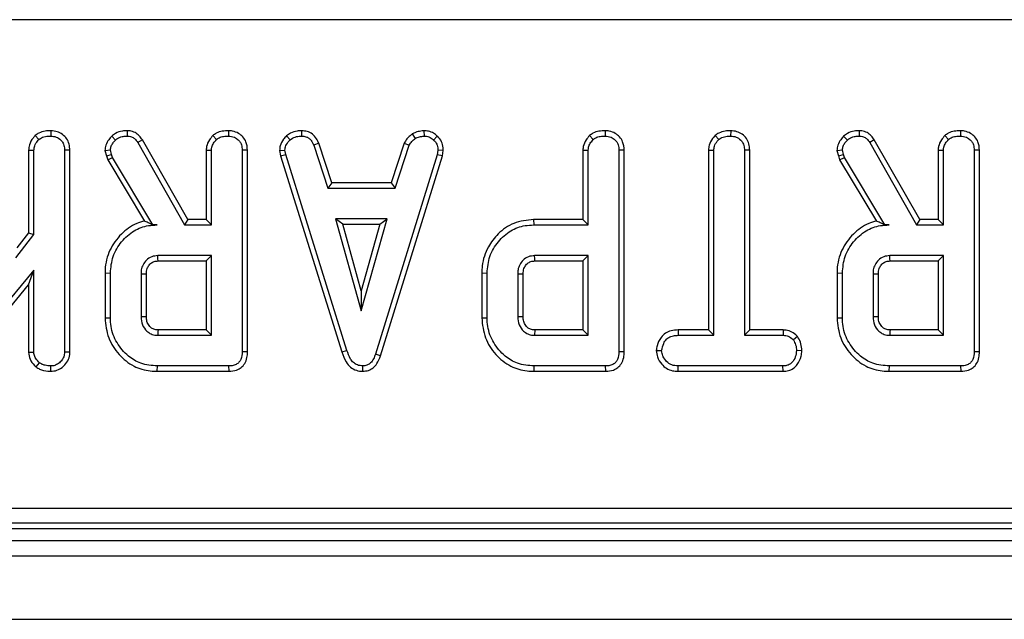
# Model space of a CAD drawing. Units: millimetres. Extents: x 5 to 419, y -29 to 291.
# Drawn here: x 86 to 96, y 64 to 70 of the extents above; entities that cross this region are included whole.
import ezdxf

# ---------------------------------------------------------------- set-up
doc = ezdxf.new("R2010")
doc.units = ezdxf.units.MM

msp = doc.modelspace()

# ---------------------------------------------------------------- linework, layer by layer
at = {"color": 7, "linetype": 'Continuous', "lineweight": 25}
for p, q in [((125.244914, 69.714221), (54.631164, 69.714221)), ((86.507143, 68.665566), (86.506783, 68.615139)), ((87.228315, 68.665574), (87.227463, 68.615139)), ((88.185231, 68.665566), (88.184871, 68.615139)), ((88.876708, 68.665592), (88.875689, 68.615139)), ((90.030677, 68.665668), (90.033086, 68.615139)), ((91.744112, 68.665566), (91.743752, 68.615139)), ((92.929928, 68.665566), (92.929563, 68.615139)), ((94.143373, 68.665574), (94.142521, 68.615139)), ((95.100289, 68.665566), (95.099929, 68.615139)), ((86.35975, 68.619239), (86.39412, 68.582109)), ((87.082326, 68.613392), (87.117063, 68.57668)), ((87.372001, 68.579464), (87.329267, 68.552699)), ((87.801065, 67.82575), (87.372001, 68.579464)), ((88.037839, 68.619239), (88.072209, 68.582109)), ((88.733395, 68.615703), (88.767551, 68.578489)), ((89.922002, 68.634941), (89.950285, 68.592968)), ((90.15863, 68.614213), (90.12403, 68.577585)), ((91.59672, 68.619239), (91.631089, 68.582109)), ((92.783057, 68.619228), (92.817352, 68.582109)), ((93.997384, 68.613392), (94.03212, 68.57668)), ((94.287059, 68.579464), (94.244325, 68.552699)), ((94.716123, 67.82575), (94.287059, 68.579464)), ((94.952897, 68.619239), (94.987266, 68.582109)), ((86.297137, 68.482591), (86.347516, 68.48121)), ((86.297137, 68.482591), (86.297137, 67.701622)), ((86.347516, 67.684426), (86.347516, 68.48121)), ((86.687471, 68.481008), (86.637091, 68.480305)), ((86.637091, 68.480305), (86.637091, 66.57499)), ((86.687471, 66.574025), (86.687471, 68.481008)), ((87.019208, 68.480099), (87.070007, 68.484378)), ((87.019208, 68.480099), (87.032062, 68.427004)), ((87.080413, 68.441394), (87.070007, 68.484378)), ((87.329267, 68.552699), (87.771774, 67.775371)), ((87.975226, 68.482591), (88.025605, 68.48121)), ((87.975226, 68.482591), (87.975226, 67.82575)), ((88.025605, 67.775371), (88.025605, 68.48121)), ((88.365559, 68.481008), (88.31518, 68.480305)), ((88.31518, 68.480305), (88.31518, 66.578158)), ((88.365559, 66.577559), (88.365559, 68.481008)), ((88.668436, 68.478811), (88.719138, 68.482115)), ((88.668436, 68.478811), (88.678386, 68.428508)), ((88.727282, 68.440941), (88.719138, 68.482115)), ((89.038876, 68.546901), (88.991972, 68.528266)), ((88.991972, 68.528266), (89.125448, 68.122861)), ((89.161901, 68.17324), (89.038876, 68.546901)), ((89.846387, 68.547406), (89.723334, 68.17324)), ((89.759799, 68.122861), (89.893275, 68.528719)), ((89.846387, 68.547406), (89.893275, 68.528719)), ((90.164752, 68.482115), (90.15706, 68.439131)), ((90.215375, 68.479005), (90.164752, 68.482115)), ((90.206105, 68.427205), (90.215375, 68.479005)), ((91.534106, 68.482591), (91.584485, 68.48121)), ((91.534106, 68.482591), (91.534106, 67.82575)), ((91.584485, 67.775371), (91.584485, 68.48121)), ((91.92444, 68.481008), (91.874061, 68.480305)), ((91.874061, 68.480305), (91.874061, 66.578158)), ((91.92444, 66.577559), (91.92444, 68.481008)), ((92.719917, 68.482985), (92.770296, 68.481663)), ((92.719917, 68.482985), (92.719917, 66.783279)), ((92.770296, 66.732899), (92.770296, 68.481663)), ((93.110251, 68.482313), (93.059871, 68.481663)), ((93.059871, 68.481663), (93.059871, 66.732899)), ((93.110251, 66.783279), (93.110251, 68.482313)), ((93.934266, 68.480099), (93.985064, 68.484378)), ((93.934266, 68.480099), (93.94712, 68.427004)), ((93.995471, 68.441394), (93.985064, 68.484378)), ((94.244325, 68.552699), (94.686832, 67.775371)), ((94.890284, 68.482591), (94.940663, 68.48121)), ((94.890284, 68.482591), (94.890284, 67.82575)), ((94.940663, 67.775371), (94.940663, 68.48121)), ((95.280617, 68.481008), (95.230238, 68.480305)), ((95.230238, 68.480305), (95.230238, 66.578158)), ((95.280617, 66.577559), (95.280617, 68.481008)), ((87.032062, 68.427004), (87.080413, 68.441394)), ((87.032062, 68.427004), (87.044561, 68.391781)), ((87.044561, 68.391781), (87.090367, 68.413341)), ((87.044561, 68.391781), (87.390993, 67.81234)), ((87.090367, 68.413341), (87.080413, 68.441394)), ((87.471792, 67.775371), (87.090367, 68.413341)), ((88.678386, 68.428508), (88.727282, 68.440941)), ((88.678386, 68.428508), (89.256827, 66.576321)), ((89.305075, 66.590827), (88.727282, 68.440941)), ((90.15706, 68.439131), (89.573837, 66.553725)), ((89.621602, 66.537659), (90.206105, 68.427205)), ((90.206105, 68.427205), (90.15706, 68.439131)), ((93.94712, 68.427004), (93.995471, 68.441394)), ((93.94712, 68.427004), (93.959619, 68.391781)), ((93.959619, 68.391781), (94.005425, 68.413341)), ((93.959619, 68.391781), (94.30605, 67.81234)), ((94.005425, 68.413341), (93.995471, 68.441394)), ((94.38685, 67.775371), (94.005425, 68.413341)), ((89.161901, 68.17324), (89.125448, 68.122861)), ((89.125448, 68.122861), (89.759799, 68.122861)), ((89.723334, 68.17324), (89.161901, 68.17324)), ((89.723334, 68.17324), (89.759799, 68.122861)), ((87.801065, 67.82575), (87.771774, 67.775371)), ((87.975226, 67.82575), (87.801065, 67.82575)), ((87.975226, 67.82575), (88.025605, 67.775371)), ((89.198294, 67.833286), (89.440814, 66.96456)), ((89.683333, 67.833286), (89.198294, 67.833286)), ((89.264664, 67.782906), (89.198294, 67.833286)), ((89.440814, 66.96456), (89.683333, 67.833286)), ((89.616963, 67.782906), (89.683333, 67.833286)), ((91.068406, 67.82575), (91.069132, 67.775371)), ((91.534106, 67.82575), (91.068406, 67.82575)), ((91.534106, 67.82575), (91.584485, 67.775371)), ((94.716123, 67.82575), (94.686832, 67.775371)), ((94.890284, 67.82575), (94.716123, 67.82575)), ((94.890284, 67.82575), (94.940663, 67.775371)), ((87.471317, 67.774533), (87.471792, 67.775371)), ((87.471317, 67.774533), (87.510704, 67.775371)), ((87.510704, 67.775371), (87.471792, 67.775371)), ((87.771774, 67.775371), (88.025605, 67.775371)), ((89.264664, 67.782906), (89.616963, 67.782906)), ((89.440814, 67.151922), (89.264664, 67.782906)), ((89.616963, 67.782906), (89.440814, 67.151922)), ((91.069132, 67.775371), (91.584485, 67.775371)), ((94.386375, 67.774533), (94.38685, 67.775371)), ((94.386375, 67.774533), (94.425762, 67.775371)), ((94.425762, 67.775371), (94.38685, 67.775371)), ((94.686832, 67.775371), (94.940663, 67.775371)), ((86.178296, 67.465434), (86.347516, 67.684426)), ((86.297137, 67.701622), (86.187832, 67.560169)), ((86.297137, 67.701622), (86.347516, 67.684426)), ((88.025605, 67.485795), (87.518848, 67.485795)), ((87.975226, 67.435416), (88.025605, 67.485795)), ((88.025605, 66.732899), (88.025605, 67.485795)), ((91.584485, 67.485795), (91.077729, 67.485795)), ((91.534106, 67.435416), (91.584485, 67.485795)), ((91.584485, 66.732899), (91.584485, 67.485795)), ((94.940663, 67.485795), (94.433906, 67.485795)), ((94.890284, 67.435416), (94.940663, 67.485795)), ((94.940663, 66.732899), (94.940663, 67.485795)), ((86.347516, 67.348699), (85.62584, 66.480878)), ((86.297137, 67.209326), (86.347516, 67.348699)), ((86.347516, 66.574086), (86.347516, 67.348699)), ((87.5203, 67.435416), (87.975226, 67.435416)), ((87.975226, 67.435416), (87.975226, 66.783279)), ((91.079181, 67.435416), (91.534106, 67.435416)), ((91.534106, 67.435416), (91.534106, 66.783279)), ((94.435358, 67.435416), (94.890284, 67.435416)), ((94.890284, 67.435416), (94.890284, 66.783279)), ((87.019627, 67.322107), (87.070007, 67.321552)), ((87.019627, 67.322107), (87.019627, 66.89661)), ((87.070007, 66.897143), (87.070007, 67.321552)), ((87.359582, 67.31205), (87.359582, 66.906645)), ((87.409961, 66.907629), (87.409961, 67.311301)), ((90.578508, 67.322107), (90.628887, 67.321552)), ((90.578508, 67.322107), (90.578508, 66.89661)), ((90.628887, 66.897143), (90.628887, 67.321552)), ((90.918462, 67.31205), (90.918462, 66.906645)), ((90.968841, 66.907629), (90.968841, 67.311301)), ((93.934685, 67.322107), (93.985064, 67.321552)), ((93.934685, 67.322107), (93.934685, 66.89661)), ((93.985064, 66.897143), (93.985064, 67.321552)), ((94.27464, 67.31205), (94.27464, 66.906645)), ((94.325019, 66.907629), (94.325019, 67.311301)), ((85.662349, 66.445989), (86.297137, 67.209326)), ((86.297137, 67.209326), (86.297137, 66.572517)), ((89.440814, 67.151922), (89.440814, 66.96456)), ((87.019627, 66.89661), (87.070007, 66.897143)), ((90.578508, 66.89661), (90.628887, 66.897143)), ((93.934685, 66.89661), (93.985064, 66.897143)), ((87.518848, 66.732899), (88.025605, 66.732899)), ((87.975226, 66.783279), (87.520147, 66.783279)), ((87.975226, 66.783279), (88.025605, 66.732899)), ((91.077729, 66.732899), (91.584485, 66.732899)), ((91.534106, 66.783279), (91.079027, 66.783279)), ((91.534106, 66.783279), (91.584485, 66.732899)), ((92.43369, 66.783279), (92.43457, 66.732899)), ((92.719917, 66.783279), (92.43369, 66.783279)), ((92.43457, 66.732899), (92.770296, 66.732899)), ((92.719917, 66.783279), (92.770296, 66.732899)), ((93.110251, 66.783279), (93.059871, 66.732899)), ((93.059871, 66.732899), (93.424555, 66.732899)), ((93.425829, 66.783279), (93.110251, 66.783279)), ((93.425829, 66.783279), (93.424555, 66.732899)), ((93.561973, 66.7206), (93.522287, 66.689011)), ((94.433906, 66.732899), (94.940663, 66.732899)), ((94.890284, 66.783279), (94.435205, 66.783279)), ((94.890284, 66.783279), (94.940663, 66.732899)), ((86.297137, 66.572517), (86.347516, 66.574086)), ((86.687471, 66.574025), (86.637091, 66.57499)), ((88.365559, 66.577559), (88.31518, 66.578158)), ((89.256827, 66.576321), (89.305075, 66.590827)), ((89.621602, 66.537659), (89.573837, 66.553725)), ((91.92444, 66.577559), (91.874061, 66.578158)), ((92.227494, 66.588028), (92.278018, 66.588112)), ((93.602561, 66.5878), (93.552149, 66.588112)), ((95.280617, 66.577559), (95.230238, 66.578158)), ((86.36779, 66.434732), (86.399549, 66.474092)), ((86.507183, 66.392918), (86.506783, 66.443324)), ((87.513147, 66.392945), (87.513871, 66.443324)), ((88.189848, 66.443324), (87.513871, 66.443324)), ((88.190883, 66.392945), (88.189848, 66.443324)), ((89.454613, 66.39288), (89.454388, 66.443324)), ((91.072027, 66.392945), (91.072751, 66.443324)), ((91.748729, 66.443324), (91.072751, 66.443324)), ((91.749763, 66.392945), (91.748729, 66.443324)), ((92.433866, 66.392945), (92.435022, 66.443324)), ((93.424103, 66.443324), (92.435022, 66.443324)), ((93.425445, 66.392945), (93.424103, 66.443324)), ((94.428205, 66.392945), (94.428929, 66.443324)), ((95.104906, 66.443324), (94.428929, 66.443324)), ((95.105941, 66.392945), (95.104906, 66.443324)), ((87.513147, 66.392945), (88.190883, 66.392945)), ((91.072027, 66.392945), (91.749763, 66.392945)), ((92.433866, 66.392945), (93.425445, 66.392945)), ((94.428205, 66.392945), (95.105941, 66.392945)), ((68.568672, 65.101013), (111.44972, 65.101013)), ((111.44972, 64.9587), (68.568672, 64.9587)), ((68.517589, 64.907617), (111.500803, 64.907617)), ((54.330624, 64.793344), (125.687767, 64.793344)), ((54.330624, 64.650487), (125.687767, 64.650487)), ((54.330624, 64.050487), (125.687767, 64.050487))]:
    msp.add_line(p, q, dxfattribs=at)
at = {"color": 7, "linetype": 'Continuous', "lineweight": 25, "flags": 128}
for points in [[(87.5203, 67.435416), (87.519722, 67.455403), (87.518848, 67.485795)], [(91.079181, 67.435416), (91.078602, 67.455403), (91.077729, 67.485795)], [(94.435358, 67.435416), (94.43478, 67.455403), (94.433906, 67.485795)], [(87.409961, 67.311301), (87.389974, 67.3116), (87.359582, 67.31205)], [(90.968841, 67.311301), (90.948855, 67.3116), (90.918462, 67.31205)], [(94.325019, 67.311301), (94.305032, 67.3116), (94.27464, 67.31205)], [(87.409961, 66.907629), (87.394912, 66.907333), (87.377247, 66.906988), (87.359582, 66.906645)], [(90.968841, 66.907629), (90.953792, 66.907333), (90.936127, 66.906988), (90.918462, 66.906645)], [(94.325019, 66.907629), (94.30997, 66.907333), (94.292305, 66.906988), (94.27464, 66.906645)], [(87.520147, 66.783279), (87.519754, 66.768229), (87.519299, 66.750564), (87.518848, 66.732899)], [(91.079027, 66.783279), (91.078634, 66.768229), (91.078179, 66.750564), (91.077729, 66.732899)], [(94.435205, 66.783279), (94.434812, 66.768229), (94.434357, 66.750564), (94.433906, 66.732899)]]:
    msp.add_lwpolyline(points, dxfattribs=at)
at = {"color": 7, "linetype": 'Continuous', "lineweight": 25}
for points, knots in [([(86.507143, 68.665566), (86.489443, 68.664799), (86.451114, 68.663137), (86.399043, 68.648879), (86.3711, 68.6278), (86.35975, 68.619239)], [0, 0, 0, 0, 0.33753325, 0.73094326, 1, 1, 1, 1]), ([(86.687471, 68.481008), (86.686174, 68.500892), (86.683662, 68.539393), (86.659744, 68.592908), (86.619207, 68.632335), (86.567091, 68.659916), (86.527861, 68.663614), (86.507143, 68.665566)], [0, 0, 0, 0, 0.2062661, 0.39939038, 0.593645, 0.7853927, 1, 1, 1, 1]), ([(87.228315, 68.665574), (87.213176, 68.664969), (87.175342, 68.663456), (87.123696, 68.646137), (87.094083, 68.622698), (87.082326, 68.613392)], [0, 0, 0, 0, 0.2868563, 0.71686772, 1, 1, 1, 1]), ([(87.372001, 68.579464), (87.362882, 68.592633), (87.344349, 68.619398), (87.304909, 68.650835), (87.263316, 68.663303), (87.237406, 68.664984), (87.228315, 68.665574)], [0, 0, 0, 0, 0.27340891, 0.55565109, 0.84410819, 1, 1, 1, 1]), ([(88.185231, 68.665566), (88.165811, 68.664691), (88.126458, 68.662916), (88.074816, 68.647379), (88.048351, 68.627239), (88.037839, 68.619239)], [0, 0, 0, 0, 0.3699924, 0.74975119, 1, 1, 1, 1]), ([(88.365559, 68.481008), (88.363106, 68.508536), (88.359042, 68.554134), (88.324435, 68.608834), (88.280044, 68.643577), (88.231531, 68.662675), (88.198348, 68.664747), (88.185231, 68.665566)], [0, 0, 0, 0, 0.28336779, 0.469376, 0.65480487, 0.86354541, 1, 1, 1, 1]), ([(88.876708, 68.665592), (88.862866, 68.665038), (88.826774, 68.663593), (88.775741, 68.64842), (88.745713, 68.62522), (88.733395, 68.615703)], [0, 0, 0, 0, 0.26843041, 0.69989888, 1, 1, 1, 1]), ([(89.038876, 68.546901), (89.032182, 68.561043), (89.017031, 68.59305), (88.982246, 68.63605), (88.930148, 68.660511), (88.894208, 68.663928), (88.876708, 68.665592)], [0, 0, 0, 0, 0.21920594, 0.49613932, 0.75464982, 1, 1, 1, 1]), ([(90.030677, 68.665668), (90.0211, 68.664313), (89.995015, 68.660623), (89.957346, 68.653412), (89.932246, 68.640294), (89.922002, 68.634941)], [0, 0, 0, 0, 0.25562971, 0.69622357, 1, 1, 1, 1]), ([(90.15863, 68.614213), (90.147128, 68.62413), (90.123098, 68.644848), (90.078263, 68.662925), (90.046214, 68.664773), (90.030677, 68.665668)], [0, 0, 0, 0, 0.3211234, 0.67089916, 1, 1, 1, 1]), ([(91.744112, 68.665566), (91.724691, 68.664691), (91.685338, 68.662916), (91.633696, 68.647379), (91.607232, 68.627239), (91.59672, 68.619239)], [0, 0, 0, 0, 0.3699924, 0.74975119, 1, 1, 1, 1]), ([(91.92444, 68.481008), (91.921986, 68.508536), (91.917922, 68.554134), (91.883316, 68.608834), (91.838924, 68.643577), (91.790411, 68.662675), (91.757229, 68.664747), (91.744112, 68.665566)], [0, 0, 0, 0, 0.28336779, 0.469376, 0.65480487, 0.86354541, 1, 1, 1, 1]), ([(92.929928, 68.665566), (92.912584, 68.664805), (92.874699, 68.663143), (92.822574, 68.649465), (92.794585, 68.628049), (92.783057, 68.619228)], [0, 0, 0, 0, 0.33180604, 0.72477523, 1, 1, 1, 1]), ([(93.110251, 68.482313), (93.108911, 68.502008), (93.106289, 68.540556), (93.081723, 68.594155), (93.040317, 68.633606), (92.988269, 68.660283), (92.949771, 68.663769), (92.929928, 68.665566)], [0, 0, 0, 0, 0.20520794, 0.40164158, 0.5992742, 0.79344497, 1, 1, 1, 1]), ([(94.143373, 68.665574), (94.128234, 68.664969), (94.0904, 68.663456), (94.038754, 68.646137), (94.009141, 68.622698), (93.997384, 68.613392)], [0, 0, 0, 0, 0.2868563, 0.71686772, 1, 1, 1, 1]), ([(94.287059, 68.579464), (94.27794, 68.592633), (94.259407, 68.619398), (94.219967, 68.650835), (94.178374, 68.663303), (94.152464, 68.664984), (94.143373, 68.665574)], [0, 0, 0, 0, 0.27340891, 0.55565109, 0.84410819, 1, 1, 1, 1]), ([(95.100289, 68.665566), (95.080869, 68.664691), (95.041516, 68.662916), (94.989874, 68.647379), (94.963409, 68.627239), (94.952897, 68.619239)], [0, 0, 0, 0, 0.3699924, 0.74975119, 1, 1, 1, 1]), ([(95.280617, 68.481008), (95.278164, 68.508536), (95.2741, 68.554134), (95.239493, 68.608834), (95.195102, 68.643577), (95.146589, 68.662675), (95.113406, 68.664747), (95.100289, 68.665566)], [0, 0, 0, 0, 0.28336779, 0.469376, 0.65480487, 0.86354541, 1, 1, 1, 1]), ([(86.35975, 68.619239), (86.352986, 68.611747), (86.329844, 68.586115), (86.302543, 68.540438), (86.298692, 68.499227), (86.297137, 68.482591)], [0, 0, 0, 0, 0.19761512, 0.67607942, 1, 1, 1, 1]), ([(86.347516, 68.48121), (86.349063, 68.495496), (86.352519, 68.527416), (86.374297, 68.560058), (86.390057, 68.57759), (86.39412, 68.582109)], [0, 0, 0, 0, 0.37550878, 0.83902005, 1, 1, 1, 1]), ([(86.39412, 68.582109), (86.405304, 68.589935), (86.432293, 68.608821), (86.473261, 68.613831), (86.499522, 68.614856), (86.506783, 68.615139)], [0, 0, 0, 0, 0.33862579, 0.81715003, 1, 1, 1, 1]), ([(86.506783, 68.615139), (86.5241, 68.613322), (86.55893, 68.609666), (86.599743, 68.583658), (86.626916, 68.546905), (86.636266, 68.511683), (86.636888, 68.488037), (86.637091, 68.480305)], [0, 0, 0, 0, 0.24603192, 0.49485222, 0.66232271, 0.88958408, 1, 1, 1, 1]), ([(87.082326, 68.613392), (87.072985, 68.602821), (87.050745, 68.577652), (87.024341, 68.533125), (87.020825, 68.496802), (87.019208, 68.480099)], [0, 0, 0, 0, 0.2811756, 0.66947642, 1, 1, 1, 1]), ([(87.070007, 68.484378), (87.071885, 68.49666), (87.075487, 68.520207), (87.094348, 68.55074), (87.109416, 68.567947), (87.117063, 68.57668)], [0, 0, 0, 0, 0.34936929, 0.66979772, 1, 1, 1, 1]), ([(87.117063, 68.57668), (87.126464, 68.584045), (87.148649, 68.601423), (87.187781, 68.613647), (87.2157, 68.614697), (87.227463, 68.615139)], [0, 0, 0, 0, 0.29855262, 0.70445941, 1, 1, 1, 1]), ([(87.227463, 68.615139), (87.241997, 68.613973), (87.267416, 68.611934), (87.304069, 68.589232), (87.319753, 68.566493), (87.329267, 68.552699)], [0, 0, 0, 0, 0.34439081, 0.6023018, 1, 1, 1, 1]), ([(88.037839, 68.619239), (88.026393, 68.606203), (88.000326, 68.576513), (87.978295, 68.528261), (87.976016, 68.494339), (87.975226, 68.482591)], [0, 0, 0, 0, 0.338474462, 0.770875432, 1, 1, 1, 1]), ([(88.025605, 68.48121), (88.026206, 68.490571), (88.027701, 68.513873), (88.043938, 68.549323), (88.062618, 68.570987), (88.072209, 68.582109)], [0, 0, 0, 0, 0.24627344, 0.61302203, 1, 1, 1, 1]), ([(88.072209, 68.582109), (88.080176, 68.588079), (88.099944, 68.602889), (88.139593, 68.613159), (88.16954, 68.614469), (88.184871, 68.615139)], [0, 0, 0, 0, 0.247869445, 0.614944877, 1, 1, 1, 1]), ([(88.184871, 68.615139), (88.204247, 68.612916), (88.2381, 68.609031), (88.27691, 68.583427), (88.303333, 68.55061), (88.314154, 68.514534), (88.314902, 68.489586), (88.31518, 68.480305)], [0, 0, 0, 0, 0.2742471, 0.4791666, 0.64396421, 0.86755496, 1, 1, 1, 1]), ([(88.733395, 68.615703), (88.723944, 68.60557), (88.698988, 68.578815), (88.672636, 68.531969), (88.669633, 68.49396), (88.668436, 68.478811)], [0, 0, 0, 0, 0.26826954, 0.70834661, 1, 1, 1, 1]), ([(88.719138, 68.482115), (88.721236, 68.4966), (88.725982, 68.529364), (88.749552, 68.559408), (88.76479, 68.575562), (88.767551, 68.578489)], [0, 0, 0, 0, 0.393488109, 0.89009197, 1, 1, 1, 1]), ([(88.767551, 68.578489), (88.782544, 68.589134), (88.812598, 68.610472), (88.852532, 68.61428), (88.87318, 68.615046), (88.875689, 68.615139)], [0, 0, 0, 0, 0.46651193, 0.93516245, 1, 1, 1, 1]), ([(88.875689, 68.615139), (88.889714, 68.613788), (88.914071, 68.611442), (88.946629, 68.59694), (88.972731, 68.568549), (88.984607, 68.543685), (88.991972, 68.528266)], [0, 0, 0, 0, 0.2707542, 0.47023629, 0.67148044, 1, 1, 1, 1]), ([(89.922002, 68.634941), (89.91535, 68.629453), (89.897491, 68.614718), (89.86834, 68.58823), (89.853891, 68.561361), (89.846387, 68.547406)], [0, 0, 0, 0, 0.221937331, 0.595894843, 1, 1, 1, 1]), ([(89.893275, 68.528719), (89.900452, 68.54078), (89.911468, 68.559293), (89.933066, 68.57867), (89.944537, 68.588195), (89.950285, 68.592968)], [0, 0, 0, 0, 0.48254907, 0.74067249, 1, 1, 1, 1]), ([(89.950285, 68.592968), (89.963235, 68.598548), (89.982945, 68.60704), (90.011307, 68.612037), (90.025819, 68.614104), (90.033086, 68.615139)], [0, 0, 0, 0, 0.488909859, 0.744104256, 1, 1, 1, 1]), ([(90.033086, 68.615139), (90.048792, 68.613775), (90.080372, 68.611032), (90.109132, 68.591278), (90.122356, 68.579124), (90.12403, 68.577585)], [0, 0, 0, 0, 0.46355649, 0.93205704, 1, 1, 1, 1]), ([(90.12403, 68.577585), (90.135157, 68.565444), (90.157506, 68.541061), (90.163582, 68.504452), (90.164592, 68.485166), (90.164752, 68.482115)], [0, 0, 0, 0, 0.45495302, 0.91378309, 1, 1, 1, 1]), ([(90.215375, 68.479005), (90.214976, 68.487525), (90.213649, 68.515832), (90.201914, 68.563706), (90.175814, 68.597539), (90.160137, 68.61275), (90.15863, 68.614213)], [0, 0, 0, 0, 0.1699863, 0.56478285, 0.95815818, 1, 1, 1, 1]), ([(91.59672, 68.619239), (91.585274, 68.606203), (91.559206, 68.576513), (91.537176, 68.528261), (91.534896, 68.494339), (91.534106, 68.482591)], [0, 0, 0, 0, 0.33847446, 0.77087543, 1, 1, 1, 1]), ([(91.584485, 68.48121), (91.585086, 68.490571), (91.586581, 68.513873), (91.602818, 68.549323), (91.621498, 68.570987), (91.631089, 68.582109)], [0, 0, 0, 0, 0.24627344, 0.61302203, 1, 1, 1, 1]), ([(91.631089, 68.582109), (91.639057, 68.588079), (91.658825, 68.602889), (91.698474, 68.613159), (91.72842, 68.614469), (91.743752, 68.615139)], [0, 0, 0, 0, 0.247869445, 0.614944877, 1, 1, 1, 1]), ([(91.743752, 68.615139), (91.763127, 68.612916), (91.79698, 68.609031), (91.83579, 68.583427), (91.862213, 68.55061), (91.873034, 68.514534), (91.873782, 68.489586), (91.874061, 68.480305)], [0, 0, 0, 0, 0.2742471, 0.4791666, 0.64396421, 0.86755496, 1, 1, 1, 1]), ([(92.783057, 68.619228), (92.775059, 68.610556), (92.750651, 68.584092), (92.72459, 68.537622), (92.721214, 68.49815), (92.719917, 68.482985)], [0, 0, 0, 0, 0.2308359, 0.70447917, 1, 1, 1, 1]), ([(92.770296, 68.481663), (92.771586, 68.494674), (92.774624, 68.52532), (92.795586, 68.558545), (92.812411, 68.57676), (92.817352, 68.582109)], [0, 0, 0, 0, 0.34261771, 0.80695997, 1, 1, 1, 1]), ([(92.817352, 68.582109), (92.826766, 68.589066), (92.849887, 68.606152), (92.890274, 68.613514), (92.918324, 68.614674), (92.929563, 68.615139)], [0, 0, 0, 0, 0.29158258, 0.71616309, 1, 1, 1, 1]), ([(92.929563, 68.615139), (92.946875, 68.61332), (92.981696, 68.609663), (93.022626, 68.58363), (93.049817, 68.546558), (93.059178, 68.511784), (93.05971, 68.488666), (93.059871, 68.481663)], [0, 0, 0, 0, 0.24759548, 0.49799697, 0.66780777, 0.89936803, 1, 1, 1, 1]), ([(93.997384, 68.613392), (93.988043, 68.602821), (93.965803, 68.577652), (93.939399, 68.533125), (93.935882, 68.496802), (93.934266, 68.480099)], [0, 0, 0, 0, 0.2811756, 0.66947642, 1, 1, 1, 1]), ([(93.985064, 68.484378), (93.986943, 68.49666), (93.990544, 68.520207), (94.009406, 68.55074), (94.024473, 68.567947), (94.03212, 68.57668)], [0, 0, 0, 0, 0.34936929, 0.66979772, 1, 1, 1, 1]), ([(94.03212, 68.57668), (94.041522, 68.584045), (94.063707, 68.601423), (94.102839, 68.613647), (94.130758, 68.614697), (94.142521, 68.615139)], [0, 0, 0, 0, 0.29855262, 0.70445941, 1, 1, 1, 1]), ([(94.142521, 68.615139), (94.157055, 68.613973), (94.182474, 68.611934), (94.219127, 68.589232), (94.234811, 68.566493), (94.244325, 68.552699)], [0, 0, 0, 0, 0.34439081, 0.6023018, 1, 1, 1, 1]), ([(94.952897, 68.619239), (94.941451, 68.606203), (94.915384, 68.576513), (94.893353, 68.528261), (94.891073, 68.494339), (94.890284, 68.482591)], [0, 0, 0, 0, 0.33847446, 0.77087543, 1, 1, 1, 1]), ([(94.940663, 68.48121), (94.941264, 68.490571), (94.942759, 68.513873), (94.958996, 68.549323), (94.977676, 68.570987), (94.987266, 68.582109)], [0, 0, 0, 0, 0.24627344, 0.61302203, 1, 1, 1, 1]), ([(94.987266, 68.582109), (94.995234, 68.588079), (95.015002, 68.602889), (95.054651, 68.613159), (95.084598, 68.614469), (95.099929, 68.615139)], [0, 0, 0, 0, 0.247869445, 0.614944877, 1, 1, 1, 1]), ([(95.099929, 68.615139), (95.119305, 68.612916), (95.153158, 68.609031), (95.191968, 68.583427), (95.218391, 68.55061), (95.229212, 68.514534), (95.22996, 68.489586), (95.230238, 68.480305)], [0, 0, 0, 0, 0.2742471, 0.4791666, 0.64396421, 0.86755496, 1, 1, 1, 1]), ([(87.390993, 67.81234), (87.366663, 67.805186), (87.286073, 67.78149), (87.163904, 67.693376), (87.055595, 67.54104), (87.021272, 67.405604), (87.019829, 67.332343), (87.019627, 67.322107)], [0, 0, 0, 0, 0.11526956, 0.38181684, 0.66604368, 0.95333528, 1, 1, 1, 1]), ([(87.471317, 67.774533), (87.456186, 67.782201), (87.428695, 67.796132), (87.402686, 67.807313), (87.390993, 67.81234)], [0, 0, 0, 0, 0.55039439, 1, 1, 1, 1]), ([(91.068406, 67.82575), (91.004557, 67.819419), (90.880533, 67.807122), (90.733394, 67.70172), (90.628326, 67.562485), (90.58217, 67.429505), (90.579272, 67.34451), (90.578508, 67.322107)], [0, 0, 0, 0, 0.243851069, 0.473668007, 0.672002967, 0.913544022, 1, 1, 1, 1]), ([(94.30605, 67.81234), (94.281721, 67.805186), (94.201131, 67.78149), (94.078962, 67.693376), (93.970652, 67.54104), (93.93633, 67.405604), (93.934887, 67.332343), (93.934685, 67.322107)], [0, 0, 0, 0, 0.11526956, 0.38181684, 0.66604368, 0.95333528, 1, 1, 1, 1]), ([(94.386375, 67.774533), (94.371244, 67.782201), (94.343753, 67.796132), (94.317744, 67.807313), (94.30605, 67.81234)], [0, 0, 0, 0, 0.55039439, 1, 1, 1, 1]), ([(87.070007, 67.321552), (87.075026, 67.374871), (87.0851, 67.481877), (87.170456, 67.620711), (87.285255, 67.725868), (87.408486, 67.770985), (87.483593, 67.774207), (87.510704, 67.775371)], [0, 0, 0, 0, 0.22668569, 0.45493604, 0.6785093, 0.88395603, 1, 1, 1, 1]), ([(90.628887, 67.321552), (90.633906, 67.374867), (90.643978, 67.481866), (90.729324, 67.620691), (90.844057, 67.725811), (90.96713, 67.770901), (91.042095, 67.774186), (91.069132, 67.775371)], [0, 0, 0, 0, 0.22681533, 0.4551967, 0.67889835, 0.88418858, 1, 1, 1, 1]), ([(93.985064, 67.321552), (93.990084, 67.374871), (94.000158, 67.481877), (94.085514, 67.620711), (94.200313, 67.725868), (94.323544, 67.770985), (94.398651, 67.774207), (94.425762, 67.775371)], [0, 0, 0, 0, 0.22668569, 0.45493604, 0.6785093, 0.88395603, 1, 1, 1, 1]), ([(87.518848, 67.485795), (87.498916, 67.483682), (87.458842, 67.479433), (87.409629, 67.445736), (87.376548, 67.401117), (87.361054, 67.354941), (87.36002, 67.324811), (87.359582, 67.31205)], [0, 0, 0, 0, 0.226257868, 0.454879481, 0.656144151, 0.854361732, 1, 1, 1, 1]), ([(91.077729, 67.485795), (91.057796, 67.483682), (91.017722, 67.479433), (90.968509, 67.445736), (90.935428, 67.401117), (90.919934, 67.354941), (90.9189, 67.324811), (90.918462, 67.31205)], [0, 0, 0, 0, 0.22625787, 0.45487948, 0.65614415, 0.85436173, 1, 1, 1, 1]), ([(94.433906, 67.485795), (94.413974, 67.483682), (94.3739, 67.479433), (94.324687, 67.445736), (94.291606, 67.401117), (94.276111, 67.354941), (94.275078, 67.324811), (94.27464, 67.31205)], [0, 0, 0, 0, 0.22625787, 0.45487948, 0.65614415, 0.85436173, 1, 1, 1, 1]), ([(87.409961, 67.311301), (87.41123, 67.329333), (87.413399, 67.360138), (87.435512, 67.398499), (87.464785, 67.423494), (87.495268, 67.434222), (87.514052, 67.435118), (87.5203, 67.435416)], [0, 0, 0, 0, 0.28814665, 0.49226277, 0.69650038, 0.89904033, 1, 1, 1, 1]), ([(90.968841, 67.311301), (90.970111, 67.329333), (90.972279, 67.360138), (90.994392, 67.398499), (91.023666, 67.423494), (91.054148, 67.434222), (91.072932, 67.435118), (91.079181, 67.435416)], [0, 0, 0, 0, 0.288146655, 0.49226277, 0.696500378, 0.899040334, 1, 1, 1, 1]), ([(94.325019, 67.311301), (94.326288, 67.329333), (94.328457, 67.360138), (94.35057, 67.398499), (94.379843, 67.423494), (94.410325, 67.434222), (94.42911, 67.435118), (94.435358, 67.435416)], [0, 0, 0, 0, 0.28814665, 0.49226277, 0.69650038, 0.89904033, 1, 1, 1, 1]), ([(87.019627, 66.89661), (87.026374, 66.832879), (87.039701, 66.706972), (87.144675, 66.547818), (87.282468, 66.435041), (87.415971, 66.396387), (87.49119, 66.393723), (87.513147, 66.392945)], [0, 0, 0, 0, 0.24315921, 0.48038307, 0.71064572, 0.91553739, 1, 1, 1, 1]), ([(87.513871, 66.443324), (87.460596, 66.447764), (87.361937, 66.455985), (87.227069, 66.537875), (87.126129, 66.65836), (87.074769, 66.789328), (87.071184, 66.870497), (87.070007, 66.897143)], [0, 0, 0, 0, 0.22507494, 0.41680766, 0.65426357, 0.88650422, 1, 1, 1, 1]), ([(87.359582, 66.906645), (87.362034, 66.880913), (87.366778, 66.831147), (87.406986, 66.775923), (87.453649, 66.743546), (87.491384, 66.73416), (87.513176, 66.73316), (87.518848, 66.732899)], [0, 0, 0, 0, 0.29176509, 0.5642894, 0.74972363, 0.93485201, 1, 1, 1, 1]), ([(87.520147, 66.783279), (87.5065, 66.78442), (87.48182, 66.786485), (87.447157, 66.808541), (87.42138, 66.841907), (87.410845, 66.878719), (87.410178, 66.900528), (87.409961, 66.907629)], [0, 0, 0, 0, 0.21826831, 0.39475256, 0.64699626, 0.88507483, 1, 1, 1, 1]), ([(90.578508, 66.89661), (90.585254, 66.832879), (90.598582, 66.706972), (90.703555, 66.547818), (90.841348, 66.435041), (90.974851, 66.396387), (91.050071, 66.393723), (91.072027, 66.392945)], [0, 0, 0, 0, 0.24315921, 0.48038307, 0.71064572, 0.91553739, 1, 1, 1, 1]), ([(91.072751, 66.443324), (91.019476, 66.447764), (90.920817, 66.455985), (90.78595, 66.537875), (90.685009, 66.65836), (90.633649, 66.789328), (90.630064, 66.870497), (90.628887, 66.897143)], [0, 0, 0, 0, 0.22507494, 0.41680766, 0.65426357, 0.88650422, 1, 1, 1, 1]), ([(90.918462, 66.906645), (90.920915, 66.880913), (90.925658, 66.831147), (90.965866, 66.775923), (91.012529, 66.743546), (91.050264, 66.73416), (91.072056, 66.73316), (91.077729, 66.732899)], [0, 0, 0, 0, 0.29176509, 0.5642894, 0.74972363, 0.93485201, 1, 1, 1, 1]), ([(91.079027, 66.783279), (91.065381, 66.78442), (91.0407, 66.786485), (91.006037, 66.808541), (90.98026, 66.841907), (90.969725, 66.878719), (90.969058, 66.900528), (90.968841, 66.907629)], [0, 0, 0, 0, 0.21826831, 0.39475256, 0.64699626, 0.88507483, 1, 1, 1, 1]), ([(93.934685, 66.89661), (93.941431, 66.832879), (93.954759, 66.706972), (94.059733, 66.547818), (94.197526, 66.435041), (94.331029, 66.396387), (94.406248, 66.393723), (94.428205, 66.392945)], [0, 0, 0, 0, 0.24315921, 0.48038307, 0.71064572, 0.91553739, 1, 1, 1, 1]), ([(94.428929, 66.443324), (94.375653, 66.447764), (94.276994, 66.455985), (94.142127, 66.537875), (94.041187, 66.65836), (93.989827, 66.789328), (93.986241, 66.870497), (93.985064, 66.897143)], [0, 0, 0, 0, 0.22507494, 0.41680766, 0.65426357, 0.88650422, 1, 1, 1, 1]), ([(94.27464, 66.906645), (94.277092, 66.880913), (94.281836, 66.831147), (94.322044, 66.775923), (94.368707, 66.743546), (94.406442, 66.73416), (94.428234, 66.73316), (94.433906, 66.732899)], [0, 0, 0, 0, 0.29176509, 0.5642894, 0.74972363, 0.93485201, 1, 1, 1, 1]), ([(94.435205, 66.783279), (94.421558, 66.78442), (94.396877, 66.786485), (94.362215, 66.808541), (94.336438, 66.841907), (94.325903, 66.878719), (94.325236, 66.900528), (94.325019, 66.907629)], [0, 0, 0, 0, 0.218268307, 0.394752563, 0.64699626, 0.885074835, 1, 1, 1, 1]), ([(92.43369, 66.783279), (92.411218, 66.782043), (92.369462, 66.779746), (92.311646, 66.755571), (92.263836, 66.706933), (92.234138, 66.64812), (92.22924, 66.603818), (92.227494, 66.588028)], [0, 0, 0, 0, 0.21252949, 0.39490313, 0.57855388, 0.84978947, 1, 1, 1, 1]), ([(92.278018, 66.588112), (92.282842, 66.611499), (92.290883, 66.650481), (92.319715, 66.695139), (92.35631, 66.721324), (92.39567, 66.73158), (92.423151, 66.732512), (92.43457, 66.732899)], [0, 0, 0, 0, 0.29891365, 0.49822207, 0.65322749, 0.85591567, 1, 1, 1, 1]), ([(93.424555, 66.732899), (93.441563, 66.731339), (93.4758, 66.728198), (93.506268, 66.705012), (93.520281, 66.691014), (93.522287, 66.689011)], [0, 0, 0, 0, 0.458262007, 0.922464182, 1, 1, 1, 1]), ([(93.561973, 66.7206), (93.556356, 66.726272), (93.53711, 66.745711), (93.497561, 66.772584), (93.454266, 66.781951), (93.430351, 66.783068), (93.425829, 66.783279)], [0, 0, 0, 0, 0.15561995, 0.53325253, 0.91173336, 1, 1, 1, 1]), ([(93.602561, 66.5878), (93.600828, 66.609916), (93.597448, 66.653039), (93.577233, 66.696348), (93.564034, 66.717324), (93.561973, 66.7206)], [0, 0, 0, 0, 0.47043465, 0.91730569, 1, 1, 1, 1]), ([(93.522287, 66.689011), (93.530413, 66.673948), (93.542897, 66.650808), (93.551161, 66.615956), (93.551817, 66.597464), (93.552149, 66.588112)], [0, 0, 0, 0, 0.47963603, 0.73683063, 1, 1, 1, 1]), ([(86.297137, 66.572517), (86.299999, 66.550628), (86.306112, 66.503888), (86.340604, 66.460715), (86.363095, 66.43922), (86.36779, 66.434732)], [0, 0, 0, 0, 0.41068157, 0.87695743, 1, 1, 1, 1]), ([(86.399549, 66.474092), (86.386904, 66.486902), (86.364956, 66.509135), (86.349194, 66.545748), (86.347965, 66.566507), (86.347516, 66.574086)], [0, 0, 0, 0, 0.46325784, 0.80404524, 1, 1, 1, 1]), ([(86.637091, 66.57499), (86.635588, 66.559535), (86.632574, 66.528549), (86.60673, 66.488847), (86.573334, 66.460914), (86.53859, 66.444927), (86.516225, 66.4438), (86.506783, 66.443324)], [0, 0, 0, 0, 0.22540749, 0.451911895, 0.672869185, 0.861880513, 1, 1, 1, 1]), ([(86.507183, 66.392918), (86.526459, 66.394764), (86.57085, 66.399015), (86.627829, 66.436765), (86.670389, 66.490091), (86.686187, 66.538785), (86.687213, 66.566958), (86.687471, 66.574025)], [0, 0, 0, 0, 0.20435446, 0.47063213, 0.69944166, 0.92460823, 1, 1, 1, 1]), ([(88.31518, 66.578158), (88.313527, 66.553104), (88.311146, 66.51703), (88.286468, 66.476349), (88.257179, 66.454763), (88.223311, 66.44474), (88.199635, 66.443738), (88.189848, 66.443324)], [0, 0, 0, 0, 0.35161222, 0.50628906, 0.66204862, 0.86030207, 1, 1, 1, 1]), ([(88.190883, 66.392945), (88.215476, 66.394981), (88.256636, 66.398389), (88.308217, 66.426693), (88.343233, 66.467608), (88.363059, 66.520367), (88.364747, 66.558964), (88.365559, 66.577559)], [0, 0, 0, 0, 0.25457909, 0.4260549, 0.5983215, 0.80648431, 1, 1, 1, 1]), ([(89.256827, 66.576321), (89.267956, 66.54338), (89.285915, 66.490222), (89.336376, 66.430442), (89.392228, 66.398422), (89.434264, 66.393828), (89.454563, 66.392882), (89.454613, 66.39288)], [0, 0, 0, 0, 0.35456856, 0.57218536, 0.79074344, 0.99948182, 1, 1, 1, 1]), ([(89.454388, 66.443324), (89.436878, 66.444991), (89.404831, 66.448043), (89.364958, 66.474054), (89.328381, 66.520396), (89.314445, 66.562511), (89.305075, 66.590827)], [0, 0, 0, 0, 0.22918353, 0.41947027, 0.60969591, 1, 1, 1, 1]), ([(89.573837, 66.553725), (89.568296, 66.538998), (89.557164, 66.509416), (89.532048, 66.473683), (89.500139, 66.450818), (89.473674, 66.444316), (89.458367, 66.443529), (89.454388, 66.443324)], [0, 0, 0, 0, 0.26992769, 0.5421936, 0.73648821, 0.93149707, 1, 1, 1, 1]), ([(89.454613, 66.39288), (89.472723, 66.394574), (89.508092, 66.397883), (89.554244, 66.425345), (89.595493, 66.471399), (89.611706, 66.512544), (89.621602, 66.537659)], [0, 0, 0, 0, 0.227847481, 0.445002023, 0.66122957, 1, 1, 1, 1]), ([(91.874061, 66.578158), (91.872407, 66.553104), (91.870026, 66.51703), (91.845348, 66.476349), (91.816059, 66.454763), (91.782192, 66.44474), (91.758516, 66.443738), (91.748729, 66.443324)], [0, 0, 0, 0, 0.35161222, 0.50628906, 0.66204862, 0.86030207, 1, 1, 1, 1]), ([(91.749763, 66.392945), (91.774357, 66.394981), (91.815516, 66.398389), (91.867098, 66.426693), (91.902113, 66.467608), (91.92194, 66.520367), (91.923627, 66.558964), (91.92444, 66.577559)], [0, 0, 0, 0, 0.25457909, 0.4260549, 0.5983215, 0.80648431, 1, 1, 1, 1]), ([(92.227494, 66.588028), (92.229981, 66.567696), (92.235654, 66.52131), (92.272976, 66.46379), (92.321858, 66.418023), (92.377703, 66.396326), (92.415875, 66.394028), (92.433866, 66.392945)], [0, 0, 0, 0, 0.19401097, 0.44262357, 0.63517154, 0.82804379, 1, 1, 1, 1]), ([(92.435022, 66.443324), (92.413946, 66.444851), (92.378339, 66.447431), (92.329888, 66.475253), (92.299931, 66.514836), (92.280698, 66.554746), (92.278733, 66.579213), (92.278018, 66.588112)], [0, 0, 0, 0, 0.2651869, 0.4480003, 0.6897129, 0.88714581, 1, 1, 1, 1]), ([(93.552149, 66.588112), (93.549468, 66.567891), (93.544107, 66.527471), (93.51749, 66.48069), (93.483197, 66.454401), (93.452944, 66.444811), (93.432981, 66.443782), (93.424103, 66.443324)], [0, 0, 0, 0, 0.28318596, 0.56607684, 0.72157943, 0.87618158, 1, 1, 1, 1]), ([(93.425445, 66.392945), (93.442323, 66.3942), (93.476358, 66.396731), (93.524196, 66.418742), (93.568119, 66.464724), (93.597333, 66.52364), (93.601111, 66.570008), (93.602561, 66.5878)], [0, 0, 0, 0, 0.17278772, 0.34843846, 0.5247142, 0.81763096, 1, 1, 1, 1]), ([(95.230238, 66.578158), (95.228585, 66.553104), (95.226204, 66.51703), (95.201526, 66.476349), (95.172237, 66.454763), (95.138369, 66.44474), (95.114693, 66.443738), (95.104906, 66.443324)], [0, 0, 0, 0, 0.35161222, 0.50628906, 0.66204862, 0.86030207, 1, 1, 1, 1]), ([(95.105941, 66.392945), (95.130534, 66.394981), (95.171693, 66.398389), (95.223275, 66.426693), (95.258291, 66.467608), (95.278117, 66.520367), (95.279805, 66.558964), (95.280617, 66.577559)], [0, 0, 0, 0, 0.25457909, 0.4260549, 0.5983215, 0.80648431, 1, 1, 1, 1]), ([(86.36779, 66.434732), (86.378744, 66.42748), (86.412226, 66.405313), (86.461944, 66.394101), (86.498006, 66.393158), (86.507183, 66.392918)], [0, 0, 0, 0, 0.26603147, 0.81322072, 1, 1, 1, 1]), ([(86.506783, 66.443324), (86.488677, 66.444373), (86.460889, 66.445982), (86.424513, 66.457705), (86.407977, 66.468559), (86.399549, 66.474092)], [0, 0, 0, 0, 0.4783177, 0.73411209, 1, 1, 1, 1])]:
    msp.add_open_spline(points, degree=3, knots=knots, dxfattribs=at)

doc.saveas('drawing.dxf')
